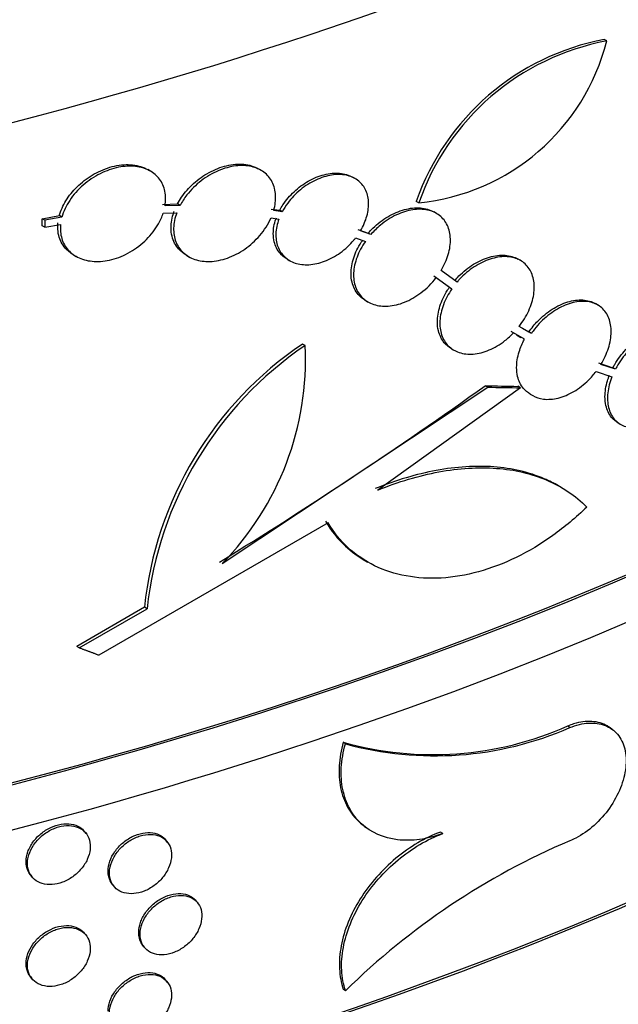
# Model space of a CAD drawing. Units: millimetres. Extents: x 0 to 879, y 0 to 1244.
# Drawn here: x 749 to 758, y 234 to 249 of the extents above; entities that cross this region are included whole.
import ezdxf
from ezdxf import colors
from ezdxf.entities.mleader import LeaderData, LeaderLine
from ezdxf.math import Vec2, Vec3

# ---------------------------------------------------------------- set-up
doc = ezdxf.new("R2010")
doc.units = ezdxf.units.MM
doc.layers.add('DV6_Défaut', color=7, linetype='Continuous')
doc.layers.add('Défaut', color=7, linetype='Continuous')

# ---------------------------------------------------------------- blocks, each defined once
blk = doc.blocks.new('_DOT')
at = {"color": 0}
blk.add_line((0, 0), (-1, 0), dxfattribs=at)
at = {"color": 0, "const_width": 0.333}
blk.add_lwpolyline([(-0.1665, 0, 1), (0.1665, 0, 1)], format="xyb", close=True, dxfattribs=at)
blk = doc.blocks.new('SE5')
at = {"layer": 'DV6_Défaut', "color": 7, "linetype": 'Continuous'}
for p, q in [((757.334, 248.282), (757.298, 248.303)), ((752.347, 246.418), (752.311, 246.439)), ((750.754, 246.404), (750.718, 246.426)), ((753.706, 246.297), (753.671, 246.317)), ((750.928, 245.925), (751.146, 245.932)), ((751.183, 245.91), (750.966, 245.903)), ((751.183, 245.91), (751.146, 245.932)), ((754.624, 245.947), (754.588, 245.968)), ((749.196, 245.717), (749.442, 245.762)), ((749.479, 245.74), (749.233, 245.695)), ((749.479, 245.74), (749.442, 245.762)), ((750.939, 245.797), (751.135, 245.803)), ((752.494, 245.729), (752.607, 245.712)), ((752.496, 245.858), (752.619, 245.841)), ((752.656, 245.819), (752.533, 245.837)), ((752.656, 245.819), (752.619, 245.841)), ((754.878, 245.795), (754.842, 245.816)), ((749.233, 245.695), (749.196, 245.717)), ((749.196, 245.615), (749.196, 245.717)), ((749.233, 245.594), (749.196, 245.615)), ((749.233, 245.695), (749.233, 245.594)), ((749.233, 245.594), (749.46, 245.635)), ((753.714, 245.441), (753.854, 245.39)), ((753.747, 245.564), (753.895, 245.511)), ((753.932, 245.49), (753.783, 245.543)), ((753.932, 245.49), (753.895, 245.511)), ((749.646, 245.197), (749.683, 245.175)), ((751.273, 245.191), (751.309, 245.17)), ((752.726, 245.135), (752.763, 245.114)), ((756.091, 245.115), (756.056, 245.136)), ((755.065, 244.727), (754.84, 244.888)), ((755.178, 244.805), (754.946, 244.971)), ((754.876, 244.868), (755.101, 244.706)), ((755.101, 244.706), (755.065, 244.727)), ((753.856, 244.538), (753.893, 244.517)), ((757.205, 244.473), (757.17, 244.494)), ((756.248, 244.064), (756.072, 244.165)), ((756.148, 243.979), (755.954, 244.091)), ((756.031, 244.045), (756.098, 244.006)), ((756.118, 244.139), (756.212, 244.085)), ((756.248, 244.064), (756.212, 244.085)), ((752.986, 243.889), (752.949, 243.91)), ((755.095, 243.843), (755.131, 243.822)), ((757.214, 243.637), (757.423, 243.569)), ((757.459, 243.549), (757.25, 243.617)), ((757.18, 243.514), (757.408, 243.439)), ((757.459, 243.549), (757.423, 243.569)), ((755.619, 243.288), (755.583, 243.309)), ((751.789, 240.744), (755.619, 243.288)), ((756.09, 243.279), (754.033, 241.803)), ((756.09, 243.279), (756.054, 243.3)), ((756.232, 243.187), (756.268, 243.167)), ((756.668, 241.848), (756.632, 241.869)), ((753.317, 241.333), (750.011, 239.421)), ((753.85, 240.787), (753.887, 240.765)), ((750.67, 240.113), (749.693, 239.548)), ((749.73, 239.526), (750.707, 240.092)), ((750.707, 240.092), (750.67, 240.113)), ((749.73, 239.526), (749.693, 239.548)), ((756.802, 238.377), (756.771, 238.4)), ((757.414, 238.352), (757.383, 238.375)), ((753.567, 238.143), (753.536, 238.165)), ((753.839, 236.954), (753.871, 236.93)), ((749.827, 236.85), (749.807, 236.877)), ((754.969, 236.848), (754.938, 236.871)), ((750.999, 236.726), (750.979, 236.753)), ((749.024, 236.255), (749.044, 236.228)), ((750.205, 236.119), (750.226, 236.092)), ((751.437, 235.848), (751.416, 235.874)), ((749.827, 235.381), (749.807, 235.407)), ((750.646, 235.235), (750.667, 235.209)), ((749.024, 234.785), (749.044, 234.759)), ((750.999, 234.707), (750.979, 234.733)), ((753.567, 234.58), (753.536, 234.603))]:
    blk.add_line(p, q, dxfattribs=at)
for centre, radius, start, end in [((757.967, 244.787), 3.579, 100.7592, 160.7299), ((757.987, 244.785), 3.557, 100.565, 160.9406), ((754.315, 249.046), 3.114, 275.6999, 345.8057), ((755.855, 239.582), 5.213, 123.8788, 174.1492), ((755.957, 239.523), 5.281, 124.2327, 173.8131), ((748.788, 243.687), 4.203, 315.5595, 2.7499), ((717.094, 297.113), 66.153, 301.59411, 305.57793), ((754.83, 242.755), 4.768, 254.2579, 294.0319), ((754.852, 242.847), 4.877, 254.7257, 293.5705), ((760.906, 227.11), 10.472, 113.0721, 134.4926)]:
    blk.add_arc(centre, radius, start, end, dxfattribs=at)
for centre, major_axis, ratio, start_param, end_param in [((729.023, 274.064), (-48.1, 0), 0.57735, 0, 2.968292), ((729.023, 272.431), (-48.1, 0), 0.57735, 0, 3.141593), ((729.023, 274.064), (-48.05, 0), 0.57735, 0.077868, 3.011438), ((729.023, 262.878), (-48.1, 0), 0.57735, 0.006868, 3.150358), ((729.023, 262.225), (-48.1, 0), 0.57735, 0, 3.141593), ((729.023, 262.878), (-48.05, 0), 0.57735, 0.345373, 3.116033), ((729.023, 258.143), (-48.1, 0), 0.57735, 0, 2.970035), ((729.023, 256.51), (-48.1, 0), 0.57735, 0, 3.141593), ((729.023, 258.143), (-48.05, 0), 0.57735, 0.07662, 3.012897), ((729.023, 243.446), (-48.1, 0), 0.57735, 0, 3.187193), ((729.023, 243.446), (-48.05, 0), 0.57735, 0, 3.141593), ((729.023, 263.143), (47.877, -13.024), 0.312992, -0.900188, -0.888382), ((729.023, 263.143), (47.927, -13.038), 0.312992, -0.899978, -0.888184), ((729.023, 242.221), (-48.1, 0), 0.57735, 0, 3.141593)]:
    blk.add_ellipse(centre, major_axis=major_axis, ratio=ratio, start_param=start_param, end_param=end_param, dxfattribs=at)
for points, knots in [([(749.442, 245.762), (749.447, 245.78), (749.452, 245.798), (749.459, 245.816), (749.485, 245.889), (749.523, 245.962), (749.571, 246.03), (749.621, 246.099), (749.681, 246.165), (749.747, 246.223), (749.817, 246.284), (749.895, 246.338), (749.976, 246.38), (750.06, 246.424), (750.15, 246.457), (750.237, 246.477), (750.327, 246.497), (750.416, 246.503), (750.498, 246.494), (750.579, 246.485), (750.654, 246.462), (750.718, 246.426)], [0, 0, 0, 0, 0.035864, 0.035864, 0.035864, 0.182612, 0.182612, 0.182612, 0.333162, 0.333162, 0.333162, 0.492291, 0.492291, 0.492291, 0.659693, 0.659693, 0.659693, 0.831307, 0.831307, 0.831307, 1, 1, 1, 1]), ([(750.966, 245.903), (750.978, 245.976), (750.977, 246.048), (750.964, 246.113), (750.951, 246.178), (750.924, 246.237), (750.887, 246.287), (750.849, 246.338), (750.8, 246.38), (750.743, 246.411), (750.683, 246.443), (750.614, 246.464), (750.541, 246.472), (750.464, 246.481), (750.38, 246.476), (750.295, 246.46), (750.208, 246.442), (750.117, 246.411), (750.031, 246.367), (749.944, 246.324), (749.859, 246.267), (749.784, 246.201), (749.71, 246.137), (749.644, 246.062), (749.592, 245.983), (749.541, 245.906), (749.502, 245.822), (749.479, 245.74)], [0, 0, 0, 0, 0.102615, 0.102615, 0.102615, 0.205167, 0.205167, 0.205167, 0.308785, 0.308785, 0.308785, 0.416421, 0.416421, 0.416421, 0.529421, 0.529421, 0.529421, 0.647271, 0.647271, 0.647271, 0.767159, 0.767159, 0.767159, 0.884633, 0.884633, 0.884633, 1, 1, 1, 1]), ([(751.146, 245.932), (751.163, 245.964), (751.182, 245.996), (751.203, 246.027), (751.252, 246.098), (751.311, 246.166), (751.377, 246.225), (751.445, 246.287), (751.522, 246.341), (751.6, 246.384), (751.682, 246.429), (751.769, 246.463), (751.853, 246.483), (751.938, 246.504), (752.024, 246.511), (752.102, 246.503), (752.179, 246.496), (752.251, 246.474), (752.311, 246.439)], [0, 0, 0, 0, 0.075545, 0.075545, 0.075545, 0.249005, 0.249005, 0.249005, 0.430311, 0.430311, 0.430311, 0.618968, 0.618968, 0.618968, 0.811126, 0.811126, 0.811126, 1, 1, 1, 1]), ([(752.533, 245.837), (752.554, 245.912), (752.564, 245.987), (752.56, 246.056), (752.556, 246.125), (752.539, 246.191), (752.51, 246.247), (752.482, 246.303), (752.441, 246.352), (752.391, 246.389), (752.34, 246.427), (752.279, 246.455), (752.212, 246.47), (752.142, 246.486), (752.065, 246.489), (751.986, 246.479), (751.903, 246.469), (751.817, 246.446), (751.734, 246.41), (751.649, 246.374), (751.564, 246.324), (751.487, 246.265), (751.411, 246.206), (751.34, 246.136), (751.281, 246.061), (751.243, 246.013), (751.21, 245.962), (751.183, 245.91)], [0, 0, 0, 0, 0.109222, 0.109222, 0.109222, 0.218438, 0.218438, 0.218438, 0.327904, 0.327904, 0.327904, 0.439988, 0.439988, 0.439988, 0.556228, 0.556228, 0.556228, 0.676789, 0.676789, 0.676789, 0.800022, 0.800022, 0.800022, 0.922648, 0.922648, 0.922648, 1, 1, 1, 1]), ([(752.619, 245.841), (752.633, 245.867), (752.649, 245.894), (752.666, 245.919), (752.711, 245.987), (752.766, 246.051), (752.826, 246.108), (752.889, 246.167), (752.959, 246.218), (753.031, 246.259), (753.105, 246.302), (753.183, 246.334), (753.259, 246.353), (753.336, 246.373), (753.413, 246.38), (753.483, 246.374), (753.552, 246.368), (753.616, 246.349), (753.671, 246.317)], [0, 0, 0, 0, 0.067425, 0.067425, 0.067425, 0.244993, 0.244993, 0.244993, 0.428888, 0.428888, 0.428888, 0.618586, 0.618586, 0.618586, 0.810918, 0.810918, 0.810918, 1, 1, 1, 1]), ([(753.783, 245.543), (753.824, 245.612), (753.856, 245.685), (753.876, 245.757), (753.895, 245.828), (753.904, 245.899), (753.9, 245.965), (753.896, 246.03), (753.879, 246.091), (753.853, 246.143), (753.826, 246.195), (753.788, 246.24), (753.741, 246.274), (753.694, 246.309), (753.637, 246.333), (753.575, 246.345), (753.511, 246.358), (753.44, 246.359), (753.368, 246.347), (753.293, 246.336), (753.215, 246.311), (753.14, 246.276), (753.063, 246.24), (752.987, 246.192), (752.918, 246.136), (752.85, 246.079), (752.786, 246.013), (752.734, 245.943), (752.705, 245.903), (752.678, 245.862), (752.656, 245.819)], [0, 0, 0, 0, 0.101213, 0.101213, 0.101213, 0.202509, 0.202509, 0.202509, 0.302749, 0.302749, 0.302749, 0.403205, 0.403205, 0.403205, 0.50556, 0.50556, 0.50556, 0.610892, 0.610892, 0.610892, 0.719264, 0.719264, 0.719264, 0.829447, 0.829447, 0.829447, 0.939118, 0.939118, 0.939118, 1, 1, 1, 1]), ([(753.895, 245.511), (753.917, 245.536), (753.94, 245.56), (753.964, 245.583), (754.03, 245.646), (754.103, 245.702), (754.179, 245.747), (754.256, 245.793), (754.338, 245.828), (754.417, 245.849), (754.497, 245.871), (754.576, 245.879), (754.649, 245.874), (754.72, 245.868), (754.786, 245.848), (754.843, 245.816)], [0, 0, 0, 0, 0.081833, 0.081833, 0.081833, 0.30694, 0.30694, 0.30694, 0.537686, 0.537686, 0.537686, 0.770803, 0.770803, 0.770803, 1, 1, 1, 1]), ([(749.46, 245.635), (749.453, 245.564), (749.459, 245.494), (749.477, 245.432), (749.496, 245.37), (749.528, 245.313), (749.57, 245.266), (749.613, 245.219), (749.667, 245.18), (749.728, 245.153), (749.792, 245.124), (749.866, 245.107), (749.943, 245.102), (750.024, 245.098), (750.112, 245.107), (750.198, 245.129), (750.287, 245.152), (750.378, 245.189), (750.463, 245.239), (750.548, 245.288), (750.629, 245.35), (750.699, 245.42), (750.767, 245.488), (750.826, 245.565), (750.871, 245.644), (750.899, 245.694), (750.922, 245.746), (750.939, 245.797)], [0, 0, 0, 0, 0.106531, 0.106531, 0.106531, 0.212933, 0.212933, 0.212933, 0.321368, 0.321368, 0.321368, 0.435597, 0.435597, 0.435597, 0.556198, 0.556198, 0.556198, 0.680962, 0.680962, 0.680962, 0.805574, 0.805574, 0.805574, 0.925809, 0.925809, 0.925809, 1, 1, 1, 1]), ([(751.272, 245.191), (751.229, 245.216), (751.19, 245.248), (751.159, 245.284), (751.116, 245.334), (751.084, 245.396), (751.067, 245.464), (751.058, 245.503), (751.053, 245.545), (751.053, 245.588), (751.053, 245.659), (751.066, 245.734), (751.092, 245.809), (751.094, 245.814), (751.095, 245.819), (751.097, 245.824)], [0, 0, 0, 0, 0.22037, 0.22037, 0.22037, 0.521753, 0.521753, 0.521753, 0.694657, 0.694657, 0.694657, 0.97999, 0.97999, 0.97999, 1, 1, 1, 1]), ([(751.135, 245.803), (751.107, 245.73), (751.092, 245.654), (751.09, 245.584), (751.088, 245.513), (751.099, 245.445), (751.122, 245.386), (751.146, 245.326), (751.182, 245.273), (751.227, 245.23), (751.273, 245.187), (751.331, 245.153), (751.395, 245.131), (751.461, 245.109), (751.536, 245.098), (751.614, 245.101), (751.695, 245.104), (751.781, 245.121), (751.865, 245.151), (751.95, 245.181), (752.037, 245.225), (752.116, 245.28), (752.194, 245.335), (752.268, 245.401), (752.331, 245.474), (752.398, 245.552), (752.455, 245.64), (752.494, 245.729)], [0, 0, 0, 0, 0.1032, 0.1032, 0.1032, 0.206431, 0.206431, 0.206431, 0.30946, 0.30946, 0.30946, 0.415239, 0.415239, 0.415239, 0.525706, 0.525706, 0.525706, 0.640787, 0.640787, 0.640787, 0.758301, 0.758301, 0.758301, 0.874898, 0.874898, 0.874898, 1, 1, 1, 1]), ([(752.726, 245.136), (752.687, 245.158), (752.653, 245.186), (752.624, 245.22), (752.585, 245.266), (752.556, 245.322), (752.541, 245.385), (752.532, 245.422), (752.527, 245.462), (752.527, 245.503), (752.527, 245.57), (752.539, 245.641), (752.563, 245.712), (752.565, 245.719), (752.568, 245.726), (752.571, 245.733)], [0, 0, 0, 0, 0.215181, 0.215181, 0.215181, 0.512277, 0.512277, 0.512277, 0.686226, 0.686226, 0.686226, 0.970864, 0.970864, 0.970864, 1, 1, 1, 1]), ([(754.946, 244.971), (754.991, 245.045), (755.027, 245.124), (755.049, 245.201), (755.072, 245.278), (755.083, 245.356), (755.08, 245.427), (755.078, 245.498), (755.063, 245.564), (755.037, 245.621), (755.01, 245.678), (754.971, 245.727), (754.924, 245.764), (754.875, 245.802), (754.817, 245.829), (754.752, 245.843), (754.686, 245.857), (754.613, 245.858), (754.538, 245.846), (754.46, 245.835), (754.379, 245.809), (754.301, 245.772), (754.221, 245.734), (754.142, 245.683), (754.07, 245.624), (754.021, 245.583), (753.974, 245.538), (753.932, 245.49)], [0, 0, 0, 0, 0.112838, 0.112838, 0.112838, 0.225752, 0.225752, 0.225752, 0.337677, 0.337677, 0.337677, 0.449665, 0.449665, 0.449665, 0.563186, 0.563186, 0.563186, 0.679238, 0.679238, 0.679238, 0.797975, 0.797975, 0.797975, 0.918438, 0.918438, 0.918438, 1, 1, 1, 1]), ([(749.645, 245.197), (749.6, 245.223), (749.56, 245.256), (749.527, 245.294), (749.483, 245.345), (749.451, 245.408), (749.434, 245.476), (749.424, 245.515), (749.419, 245.556), (749.419, 245.598), (749.419, 245.618), (749.42, 245.637), (749.422, 245.657)], [0, 0, 0, 0, 0.290421, 0.290421, 0.290421, 0.682145, 0.682145, 0.682145, 0.900594, 0.900594, 0.900594, 1, 1, 1, 1]), ([(752.607, 245.712), (752.582, 245.642), (752.567, 245.571), (752.564, 245.504), (752.562, 245.437), (752.571, 245.373), (752.592, 245.317), (752.613, 245.26), (752.645, 245.21), (752.687, 245.171), (752.729, 245.13), (752.782, 245.099), (752.84, 245.079), (752.901, 245.059), (752.969, 245.051), (753.04, 245.055), (753.113, 245.059), (753.191, 245.076), (753.267, 245.104), (753.344, 245.134), (753.422, 245.176), (753.493, 245.227), (753.564, 245.279), (753.631, 245.341), (753.688, 245.409), (753.697, 245.42), (753.705, 245.43), (753.714, 245.441)], [0, 0, 0, 0, 0.117191, 0.117191, 0.117191, 0.234414, 0.234414, 0.234414, 0.351391, 0.351391, 0.351391, 0.470768, 0.470768, 0.470768, 0.594298, 0.594298, 0.594298, 0.721884, 0.721884, 0.721884, 0.851577, 0.851577, 0.851577, 0.980472, 0.980472, 0.980472, 1, 1, 1, 1]), ([(753.856, 244.538), (753.815, 244.561), (753.78, 244.591), (753.75, 244.626), (753.709, 244.674), (753.679, 244.735), (753.663, 244.801), (753.653, 244.841), (753.648, 244.884), (753.648, 244.928), (753.648, 245), (753.661, 245.077), (753.686, 245.153), (753.711, 245.229), (753.748, 245.306), (753.795, 245.378), (753.802, 245.389), (753.81, 245.4), (753.817, 245.411)], [0, 0, 0, 0, 0.1638546, 0.1638546, 0.1638546, 0.3916285, 0.3916285, 0.3916285, 0.5267826, 0.5267826, 0.5267826, 0.7467777, 0.7467777, 0.7467777, 0.9665791, 0.9665791, 0.9665791, 1, 1, 1, 1]), ([(753.854, 245.39), (753.804, 245.319), (753.762, 245.241), (753.734, 245.164), (753.705, 245.087), (753.688, 245.009), (753.685, 244.935), (753.682, 244.863), (753.691, 244.794), (753.713, 244.733), (753.735, 244.672), (753.769, 244.619), (753.813, 244.577), (753.857, 244.533), (753.913, 244.501), (753.974, 244.481), (754.038, 244.46), (754.109, 244.452), (754.184, 244.457), (754.26, 244.463), (754.341, 244.482), (754.42, 244.514), (754.5, 244.546), (754.58, 244.592), (754.654, 244.648), (754.736, 244.709), (754.813, 244.785), (754.876, 244.868)], [0, 0, 0, 0, 0.107586, 0.107586, 0.107586, 0.215296, 0.215296, 0.215296, 0.321341, 0.321341, 0.321341, 0.426979, 0.426979, 0.426979, 0.534366, 0.534366, 0.534366, 0.644786, 0.644786, 0.644786, 0.758111, 0.758111, 0.758111, 0.872872, 0.872872, 0.872872, 1, 1, 1, 1]), ([(755.142, 244.826), (755.161, 244.849), (755.182, 244.872), (755.204, 244.893), (755.268, 244.957), (755.34, 245.014), (755.414, 245.06), (755.489, 245.106), (755.568, 245.142), (755.645, 245.164), (755.722, 245.186), (755.799, 245.195), (755.869, 245.19), (755.938, 245.185), (756.002, 245.167), (756.056, 245.136)], [0, 0, 0, 0, 0.075895, 0.075895, 0.075895, 0.303835, 0.303835, 0.303835, 0.536069, 0.536069, 0.536069, 0.769975, 0.769975, 0.769975, 1, 1, 1, 1]), ([(756.072, 244.165), (756.127, 244.236), (756.174, 244.313), (756.209, 244.391), (756.244, 244.469), (756.269, 244.55), (756.281, 244.626), (756.292, 244.702), (756.291, 244.776), (756.278, 244.842), (756.265, 244.908), (756.239, 244.967), (756.203, 245.015), (756.167, 245.064), (756.12, 245.103), (756.065, 245.129), (756.009, 245.155), (755.944, 245.17), (755.875, 245.171), (755.805, 245.172), (755.729, 245.159), (755.653, 245.135), (755.576, 245.109), (755.497, 245.071), (755.423, 245.022), (755.348, 244.973), (755.276, 244.912), (755.212, 244.844), (755.2, 244.831), (755.189, 244.818), (755.178, 244.805)], [0, 0, 0, 0, 0.107948, 0.107948, 0.107948, 0.215971, 0.215971, 0.215971, 0.322946, 0.322946, 0.322946, 0.429363, 0.429363, 0.429363, 0.536302, 0.536302, 0.536302, 0.644681, 0.644681, 0.644681, 0.754978, 0.754978, 0.754978, 0.866977, 0.866977, 0.866977, 0.97966, 0.97966, 0.97966, 1, 1, 1, 1]), ([(755.094, 243.843), (755.055, 243.866), (755.021, 243.895), (754.992, 243.929), (754.952, 243.977), (754.923, 244.036), (754.907, 244.102), (754.897, 244.143), (754.892, 244.186), (754.892, 244.231), (754.892, 244.302), (754.905, 244.38), (754.93, 244.457), (754.954, 244.534), (754.991, 244.612), (755.037, 244.685), (755.046, 244.699), (755.055, 244.713), (755.065, 244.727)], [0, 0, 0, 0, 0.160811, 0.160811, 0.160811, 0.385643, 0.385643, 0.385643, 0.520678, 0.520678, 0.520678, 0.7396, 0.7396, 0.7396, 0.958372, 0.958372, 0.958372, 1, 1, 1, 1]), ([(755.101, 244.706), (755.051, 244.634), (755.009, 244.556), (754.98, 244.478), (754.951, 244.4), (754.934, 244.321), (754.929, 244.247), (754.925, 244.174), (754.934, 244.104), (754.954, 244.042), (754.974, 243.981), (755.007, 243.927), (755.05, 243.884), (755.093, 243.841), (755.146, 243.808), (755.207, 243.788), (755.268, 243.768), (755.338, 243.761), (755.41, 243.766), (755.484, 243.772), (755.563, 243.792), (755.64, 243.825), (755.717, 243.857), (755.795, 243.903), (755.867, 243.959), (755.91, 243.993), (755.951, 244.03), (755.99, 244.07)], [0, 0, 0, 0, 0.114959, 0.114959, 0.114959, 0.230023, 0.230023, 0.230023, 0.343668, 0.343668, 0.343668, 0.456896, 0.456896, 0.456896, 0.571514, 0.571514, 0.571514, 0.688607, 0.688607, 0.688607, 0.808057, 0.808057, 0.808057, 0.928653, 0.928653, 0.928653, 1, 1, 1, 1]), ([(756.212, 244.085), (756.25, 244.14), (756.294, 244.194), (756.341, 244.242), (756.404, 244.307), (756.475, 244.365), (756.547, 244.411), (756.62, 244.458), (756.697, 244.494), (756.772, 244.517), (756.847, 244.54), (756.921, 244.55), (756.989, 244.546), (757.056, 244.542), (757.118, 244.524), (757.17, 244.494)], [0, 0, 0, 0, 0.156678, 0.156678, 0.156678, 0.365695, 0.365695, 0.365695, 0.577606, 0.577606, 0.577606, 0.790544, 0.790544, 0.790544, 1, 1, 1, 1]), ([(757.25, 243.617), (757.296, 243.692), (757.333, 243.772), (757.358, 243.851), (757.383, 243.93), (757.397, 244.009), (757.398, 244.082), (757.399, 244.155), (757.387, 244.224), (757.365, 244.283), (757.342, 244.342), (757.307, 244.393), (757.263, 244.431), (757.219, 244.471), (757.165, 244.498), (757.104, 244.513), (757.043, 244.528), (756.974, 244.53), (756.903, 244.519), (756.831, 244.507), (756.754, 244.482), (756.68, 244.445), (756.605, 244.408), (756.53, 244.358), (756.461, 244.3), (756.392, 244.241), (756.327, 244.172), (756.273, 244.098), (756.264, 244.087), (756.256, 244.075), (756.248, 244.064)], [0, 0, 0, 0, 0.108053, 0.108053, 0.108053, 0.216147, 0.216147, 0.216147, 0.323684, 0.323684, 0.323684, 0.431148, 0.431148, 0.431148, 0.539287, 0.539287, 0.539287, 0.648659, 0.648659, 0.648659, 0.759436, 0.759436, 0.759436, 0.871233, 0.871233, 0.871233, 0.983102, 0.983102, 0.983102, 1, 1, 1, 1]), ([(757.423, 243.569), (757.432, 243.585), (757.44, 243.6), (757.449, 243.615), (757.494, 243.691), (757.549, 243.765), (757.61, 243.829), (757.671, 243.895), (757.74, 243.954), (757.81, 244.001), (757.881, 244.049), (757.956, 244.086), (758.028, 244.109), (758.1, 244.133), (758.172, 244.144), (758.238, 244.141), (758.302, 244.137), (758.362, 244.121), (758.412, 244.092)], [0, 0, 0, 0, 0.037761, 0.037761, 0.037761, 0.227834, 0.227834, 0.227834, 0.420076, 0.420076, 0.420076, 0.61407, 0.61407, 0.61407, 0.8086, 0.8086, 0.8086, 1, 1, 1, 1]), ([(758.543, 243.315), (758.58, 243.394), (758.606, 243.475), (758.621, 243.553), (758.635, 243.631), (758.638, 243.707), (758.629, 243.775), (758.62, 243.843), (758.599, 243.904), (758.567, 243.955), (758.535, 244.006), (758.493, 244.046), (758.442, 244.074), (758.391, 244.102), (758.331, 244.118), (758.266, 244.12), (758.201, 244.123), (758.13, 244.111), (758.059, 244.087), (757.986, 244.063), (757.912, 244.025), (757.841, 243.977), (757.77, 243.929), (757.701, 243.869), (757.639, 243.802), (757.578, 243.735), (757.522, 243.66), (757.478, 243.582), (757.471, 243.571), (757.465, 243.56), (757.459, 243.549)], [0, 0, 0, 0, 0.108341, 0.108341, 0.108341, 0.216698, 0.216698, 0.216698, 0.324846, 0.324846, 0.324846, 0.433154, 0.433154, 0.433154, 0.542052, 0.542052, 0.542052, 0.651821, 0.651821, 0.651821, 0.762457, 0.762457, 0.762457, 0.873563, 0.873563, 0.873563, 0.984416, 0.984416, 0.984416, 1, 1, 1, 1]), ([(756.232, 243.188), (756.194, 243.21), (756.16, 243.238), (756.132, 243.271), (756.093, 243.319), (756.065, 243.378), (756.049, 243.443), (756.039, 243.484), (756.035, 243.527), (756.035, 243.572), (756.035, 243.644), (756.047, 243.722), (756.072, 243.8), (756.09, 243.86), (756.116, 243.92), (756.148, 243.979)], [0, 0, 0, 0, 0.17574, 0.17574, 0.17574, 0.422501, 0.422501, 0.422501, 0.572076, 0.572076, 0.572076, 0.813936, 0.813936, 0.813936, 1, 1, 1, 1]), ([(756.267, 243.167), (756.313, 243.141), (756.365, 243.124), (756.422, 243.116), (756.488, 243.108), (756.56, 243.113), (756.634, 243.131), (756.708, 243.149), (756.786, 243.182), (756.859, 243.225), (756.933, 243.269), (757.006, 243.326), (757.071, 243.39), (757.11, 243.428), (757.146, 243.47), (757.18, 243.514)], [0, 0, 0, 0, 0.190565, 0.190565, 0.190565, 0.41379, 0.41379, 0.41379, 0.639724, 0.639724, 0.639724, 0.866204, 0.866204, 0.866204, 1, 1, 1, 1]), ([(757.501, 242.77), (757.464, 242.792), (757.431, 242.819), (757.404, 242.852), (757.366, 242.899), (757.338, 242.957), (757.323, 243.022), (757.314, 243.063), (757.309, 243.106), (757.309, 243.152), (757.309, 243.224), (757.321, 243.303), (757.345, 243.381), (757.353, 243.407), (757.362, 243.433), (757.373, 243.46)], [0, 0, 0, 0, 0.1953, 0.1953, 0.1953, 0.470565, 0.470565, 0.470565, 0.638813, 0.638813, 0.638813, 0.910324, 0.910324, 0.910324, 1, 1, 1, 1]), ([(757.408, 243.439), (757.377, 243.361), (757.357, 243.28), (757.349, 243.205), (757.341, 243.13), (757.345, 243.057), (757.361, 242.993), (757.377, 242.93), (757.405, 242.873), (757.443, 242.828), (757.481, 242.783), (757.53, 242.748), (757.586, 242.726), (757.643, 242.704), (757.707, 242.695), (757.775, 242.7), (757.844, 242.704), (757.917, 242.723), (757.99, 242.754), (758.063, 242.785), (758.137, 242.83), (758.205, 242.884), (758.274, 242.939), (758.339, 243.004), (758.396, 243.076), (758.428, 243.117), (758.459, 243.161), (758.486, 243.207)], [0, 0, 0, 0, 0.115054, 0.115054, 0.115054, 0.230129, 0.230129, 0.230129, 0.344961, 0.344961, 0.344961, 0.4604, 0.4604, 0.4604, 0.577087, 0.577087, 0.577087, 0.694997, 0.694997, 0.694997, 0.813509, 0.813509, 0.813509, 0.931803, 0.931803, 0.931803, 1, 1, 1, 1]), ([(756.638, 241.866), (756.573, 241.903), (756.505, 241.937), (756.324, 242.014), (756.207, 242.052), (755.964, 242.109), (755.838, 242.128), (755.577, 242.148), (755.442, 242.148), (755.164, 242.131), (755.021, 242.113), (754.589, 242.033), (754.296, 241.946), (753.997, 241.824)], [0, 0, 0, 0, 0.096975, 0.096975, 0.247479, 0.247479, 0.397983, 0.397983, 0.548487, 0.548487, 0.698992, 0.698992, 1, 1, 1, 1]), ([(754.033, 241.803), (754.332, 241.925), (754.626, 242.013), (755.057, 242.092), (755.201, 242.11), (755.479, 242.128), (755.613, 242.127), (755.874, 242.107), (756, 242.089), (756.243, 242.032), (756.36, 241.994), (756.689, 241.853), (756.882, 241.725), (757.047, 241.559)], [0, 0, 0, 0, 0.25, 0.25, 0.375, 0.375, 0.5, 0.5, 0.625, 0.625, 0.75, 0.75, 1, 1, 1, 1]), ([(757.047, 241.559), (756.891, 241.406), (756.727, 241.27), (756.387, 241.027), (756.208, 240.919), (755.848, 240.744), (755.667, 240.676), (755.304, 240.576), (755.123, 240.545), (754.774, 240.525), (754.604, 240.535), (754.279, 240.595), (754.128, 240.644), (753.848, 240.78), (753.718, 240.868), (753.493, 241.076), (753.397, 241.196), (753.317, 241.333)], [0, 0, 0, 0, 0.125, 0.125, 0.25, 0.25, 0.375, 0.375, 0.5, 0.5, 0.625, 0.625, 0.75, 0.75, 0.875, 0.875, 1, 1, 1, 1]), ([(753.281, 241.354), (753.36, 241.217), (753.457, 241.097), (753.653, 240.915), (753.747, 240.846), (753.847, 240.788)], [0, 0, 0, 0, 0.571329, 0.571329, 1, 1, 1, 1]), ([(757.383, 238.375), (757.37, 238.384), (757.357, 238.393), (757.343, 238.401), (757.279, 238.438), (757.202, 238.46), (757.12, 238.465), (757.038, 238.47), (756.948, 238.458), (756.857, 238.431), (756.829, 238.422), (756.8, 238.412), (756.771, 238.4)], [0, 0, 0, 0, 0.085418, 0.085418, 0.085418, 0.481086, 0.481086, 0.481086, 0.876946, 0.876946, 0.876946, 1, 1, 1, 1]), ([(756.802, 238.377), (756.894, 238.415), (756.986, 238.437), (757.072, 238.442), (757.158, 238.448), (757.24, 238.436), (757.311, 238.409), (757.381, 238.381), (757.443, 238.337), (757.491, 238.28), (757.539, 238.222), (757.574, 238.151), (757.594, 238.07), (757.613, 237.989), (757.618, 237.897), (757.608, 237.802), (757.597, 237.707), (757.571, 237.606), (757.532, 237.507), (757.492, 237.408), (757.438, 237.309), (757.374, 237.217), (757.31, 237.126), (757.233, 237.04), (757.151, 236.967), (757.069, 236.894), (756.979, 236.831), (756.888, 236.784), (756.86, 236.769), (756.831, 236.756), (756.802, 236.744)], [0, 0, 0, 0, 0.107517, 0.107517, 0.107517, 0.21504, 0.21504, 0.21504, 0.32248, 0.32248, 0.32248, 0.429849, 0.429849, 0.429849, 0.537189, 0.537189, 0.537189, 0.644521, 0.644521, 0.644521, 0.751856, 0.751856, 0.751856, 0.859209, 0.859209, 0.859209, 0.966613, 0.966613, 0.966613, 1, 1, 1, 1]), ([(753.536, 238.165), (753.47, 237.936), (753.457, 237.705), (753.518, 237.408), (753.552, 237.314), (753.643, 237.147), (753.701, 237.074), (753.791, 236.991), (753.814, 236.972), (753.838, 236.955)], [0, 0, 0, 0, 0.463428, 0.463428, 0.695143, 0.695143, 0.926857, 0.926857, 1, 1, 1, 1]), ([(754.969, 236.848), (754.857, 236.806), (754.746, 236.778), (754.528, 236.748), (754.42, 236.747), (754.118, 236.783), (753.938, 236.863), (753.732, 237.05), (753.674, 237.125), (753.583, 237.292), (753.549, 237.385), (753.508, 237.585), (753.501, 237.69), (753.514, 237.911), (753.534, 238.026), (753.567, 238.143)], [0, 0, 0, 0, 0.125, 0.125, 0.25, 0.25, 0.5, 0.5, 0.625, 0.625, 0.75, 0.75, 0.875, 0.875, 1, 1, 1, 1]), ([(748.962, 236.443), (748.962, 236.489), (748.971, 236.538), (748.988, 236.585), (749.005, 236.633), (749.03, 236.681), (749.062, 236.725), (749.094, 236.769), (749.133, 236.811), (749.176, 236.846), (749.219, 236.882), (749.267, 236.913), (749.317, 236.936), (749.366, 236.959), (749.418, 236.976), (749.468, 236.984), (749.519, 236.993), (749.569, 236.993), (749.614, 236.986), (749.66, 236.978), (749.702, 236.962), (749.737, 236.94), (749.764, 236.922), (749.788, 236.901), (749.807, 236.876)], [0, 0, 0, 0, 0.12893, 0.12893, 0.12893, 0.25786, 0.25786, 0.25786, 0.38679, 0.38679, 0.38679, 0.515719, 0.515719, 0.515719, 0.644654, 0.644654, 0.644654, 0.773605, 0.773605, 0.773605, 0.902576, 0.902576, 0.902576, 1, 1, 1, 1]), ([(748.983, 236.417), (748.983, 236.371), (748.991, 236.327), (749.008, 236.289), (749.025, 236.25), (749.051, 236.216), (749.082, 236.188), (749.114, 236.161), (749.153, 236.14), (749.196, 236.128), (749.239, 236.115), (749.288, 236.11), (749.337, 236.113), (749.387, 236.116), (749.439, 236.128), (749.489, 236.147), (749.539, 236.166), (749.589, 236.193), (749.635, 236.225), (749.68, 236.258), (749.722, 236.297), (749.758, 236.339), (749.793, 236.381), (749.823, 236.428), (749.845, 236.475), (749.866, 236.523), (749.88, 236.572), (749.886, 236.619), (749.891, 236.666), (749.888, 236.712), (749.876, 236.753), (749.865, 236.794), (749.844, 236.832), (749.817, 236.863), (749.79, 236.894), (749.755, 236.919), (749.715, 236.936), (749.675, 236.953), (749.63, 236.963), (749.582, 236.964), (749.534, 236.966), (749.482, 236.959), (749.432, 236.945), (749.381, 236.931), (749.33, 236.909), (749.282, 236.88), (749.234, 236.852), (749.189, 236.817), (749.149, 236.777), (749.11, 236.738), (749.076, 236.693), (749.049, 236.647), (749.023, 236.601), (749.003, 236.553), (748.993, 236.505), (748.986, 236.475), (748.983, 236.446), (748.983, 236.417)], [0, 0, 0, 0, 0.0537, 0.0537, 0.0537, 0.1074, 0.1074, 0.1074, 0.1611, 0.1611, 0.1611, 0.214799, 0.214799, 0.214799, 0.268501, 0.268501, 0.268501, 0.32221, 0.32221, 0.32221, 0.375927, 0.375927, 0.375927, 0.429644, 0.429644, 0.429644, 0.483348, 0.483348, 0.483348, 0.537037, 0.537037, 0.537037, 0.590721, 0.590721, 0.590721, 0.644414, 0.644414, 0.644414, 0.698123, 0.698123, 0.698123, 0.751841, 0.751841, 0.751841, 0.805556, 0.805556, 0.805556, 0.859262, 0.859262, 0.859262, 0.912963, 0.912963, 0.912963, 0.966663, 0.966663, 0.966663, 1, 1, 1, 1]), ([(750.145, 236.306), (750.145, 236.352), (750.153, 236.401), (750.17, 236.449), (750.187, 236.496), (750.212, 236.545), (750.243, 236.589), (750.274, 236.634), (750.313, 236.676), (750.355, 236.712), (750.398, 236.749), (750.446, 236.78), (750.494, 236.804), (750.543, 236.829), (750.595, 236.846), (750.644, 236.855), (750.694, 236.864), (750.743, 236.866), (750.788, 236.859), (750.833, 236.852), (750.875, 236.837), (750.91, 236.815), (750.937, 236.798), (750.96, 236.777), (750.979, 236.753)], [0, 0, 0, 0, 0.128818, 0.128818, 0.128818, 0.257635, 0.257635, 0.257635, 0.386476, 0.386476, 0.386476, 0.515381, 0.515381, 0.515381, 0.64438, 0.64438, 0.64438, 0.773469, 0.773469, 0.773469, 0.902589, 0.902589, 0.902589, 1, 1, 1, 1]), ([(750.165, 236.28), (750.165, 236.234), (750.174, 236.191), (750.19, 236.152), (750.207, 236.114), (750.232, 236.08), (750.263, 236.053), (750.295, 236.026), (750.333, 236.006), (750.376, 235.994), (750.418, 235.982), (750.466, 235.978), (750.515, 235.982), (750.564, 235.986), (750.615, 235.998), (750.665, 236.018), (750.715, 236.038), (750.764, 236.065), (750.809, 236.098), (750.854, 236.132), (750.896, 236.171), (750.931, 236.214), (750.966, 236.257), (750.995, 236.304), (751.017, 236.352), (751.038, 236.4), (751.052, 236.449), (751.057, 236.496), (751.062, 236.543), (751.059, 236.589), (751.048, 236.63), (751.036, 236.671), (751.016, 236.708), (750.989, 236.739), (750.963, 236.769), (750.928, 236.794), (750.889, 236.81), (750.85, 236.827), (750.805, 236.836), (750.757, 236.837), (750.71, 236.838), (750.659, 236.83), (750.609, 236.815), (750.559, 236.8), (750.508, 236.777), (750.461, 236.748), (750.414, 236.719), (750.369, 236.683), (750.33, 236.643), (750.291, 236.603), (750.257, 236.558), (750.231, 236.511), (750.205, 236.465), (750.186, 236.416), (750.175, 236.368), (750.168, 236.338), (750.165, 236.309), (750.165, 236.28)], [0, 0, 0, 0, 0.053657, 0.053657, 0.053657, 0.107313, 0.107313, 0.107313, 0.160979, 0.160979, 0.160979, 0.214672, 0.214672, 0.214672, 0.268403, 0.268403, 0.268403, 0.322172, 0.322172, 0.322172, 0.375954, 0.375954, 0.375954, 0.429708, 0.429708, 0.429708, 0.483397, 0.483397, 0.483397, 0.537023, 0.537023, 0.537023, 0.590629, 0.590629, 0.590629, 0.64427, 0.64427, 0.64427, 0.69798, 0.69798, 0.69798, 0.751745, 0.751745, 0.751745, 0.805528, 0.805528, 0.805528, 0.859287, 0.859287, 0.859287, 0.913008, 0.913008, 0.913008, 0.966692, 0.966692, 0.966692, 1, 1, 1, 1]), ([(754.938, 236.871), (754.827, 236.83), (754.717, 236.777), (754.501, 236.65), (754.394, 236.575), (754.095, 236.326), (753.917, 236.124), (753.712, 235.798), (753.653, 235.684), (753.561, 235.458), (753.527, 235.343), (753.484, 235.117), (753.476, 235.006), (753.487, 234.794), (753.505, 234.695), (753.536, 234.603)], [0, 0, 0, 0, 0.125, 0.125, 0.25, 0.25, 0.5, 0.5, 0.625, 0.625, 0.75, 0.75, 0.875, 0.875, 1, 1, 1, 1]), ([(753.567, 234.58), (753.536, 234.673), (753.518, 234.772), (753.507, 234.982), (753.516, 235.094), (753.579, 235.43), (753.673, 235.664), (753.878, 235.99), (753.957, 236.096), (754.13, 236.293), (754.225, 236.385), (754.425, 236.552), (754.53, 236.625), (754.746, 236.753), (754.858, 236.807), (754.969, 236.848)], [0, 0, 0, 0, 0.125, 0.125, 0.25, 0.25, 0.5, 0.5, 0.625, 0.625, 0.75, 0.75, 0.875, 0.875, 1, 1, 1, 1]), ([(749.024, 236.255), (749, 236.285), (748.982, 236.322), (748.972, 236.361), (748.966, 236.387), (748.962, 236.415), (748.962, 236.443)], [0, 0, 0, 0, 0.601138, 0.601138, 0.601138, 1, 1, 1, 1]), ([(750.205, 236.119), (750.182, 236.149), (750.164, 236.185), (750.155, 236.224), (750.148, 236.25), (750.145, 236.278), (750.145, 236.306)], [0, 0, 0, 0, 0.601346, 0.601346, 0.601346, 1, 1, 1, 1]), ([(750.586, 235.423), (750.586, 235.468), (750.595, 235.517), (750.611, 235.565), (750.628, 235.613), (750.653, 235.661), (750.684, 235.706), (750.715, 235.751), (750.753, 235.793), (750.796, 235.83), (750.838, 235.867), (750.885, 235.898), (750.934, 235.923), (750.983, 235.947), (751.034, 235.965), (751.083, 235.975), (751.133, 235.984), (751.182, 235.986), (751.227, 235.979), (751.271, 235.973), (751.313, 235.958), (751.348, 235.936), (751.374, 235.919), (751.398, 235.898), (751.417, 235.874)], [0, 0, 0, 0, 0.128743, 0.128743, 0.128743, 0.257484, 0.257484, 0.257484, 0.386268, 0.386268, 0.386268, 0.515166, 0.515166, 0.515166, 0.644212, 0.644212, 0.644212, 0.773387, 0.773387, 0.773387, 0.902594, 0.902594, 0.902594, 1, 1, 1, 1]), ([(750.607, 235.396), (750.607, 235.351), (750.615, 235.307), (750.632, 235.269), (750.648, 235.23), (750.673, 235.197), (750.704, 235.17), (750.736, 235.143), (750.774, 235.123), (750.816, 235.112), (750.858, 235.1), (750.906, 235.096), (750.955, 235.1), (751.003, 235.104), (751.054, 235.117), (751.104, 235.137), (751.153, 235.157), (751.202, 235.185), (751.247, 235.219), (751.292, 235.252), (751.334, 235.292), (751.369, 235.335), (751.404, 235.378), (751.433, 235.426), (751.454, 235.474), (751.475, 235.521), (751.489, 235.571), (751.494, 235.618), (751.5, 235.665), (751.496, 235.711), (751.485, 235.752), (751.474, 235.792), (751.454, 235.83), (751.427, 235.86), (751.4, 235.89), (751.366, 235.915), (751.327, 235.931), (751.288, 235.947), (751.243, 235.956), (751.196, 235.957), (751.149, 235.957), (751.098, 235.95), (751.049, 235.934), (750.999, 235.919), (750.948, 235.896), (750.901, 235.866), (750.854, 235.837), (750.809, 235.801), (750.771, 235.76), (750.732, 235.72), (750.698, 235.675), (750.672, 235.628), (750.646, 235.582), (750.627, 235.532), (750.616, 235.485), (750.61, 235.455), (750.607, 235.425), (750.607, 235.396)], [0, 0, 0, 0, 0.053628, 0.053628, 0.053628, 0.107254, 0.107254, 0.107254, 0.160898, 0.160898, 0.160898, 0.21459, 0.21459, 0.21459, 0.268343, 0.268343, 0.268343, 0.32215, 0.32215, 0.32215, 0.37597, 0.37597, 0.37597, 0.429743, 0.429743, 0.429743, 0.483422, 0.483422, 0.483422, 0.537012, 0.537012, 0.537012, 0.590572, 0.590572, 0.590572, 0.644183, 0.644183, 0.644183, 0.697891, 0.697891, 0.697891, 0.751683, 0.751683, 0.751683, 0.805505, 0.805505, 0.805505, 0.859299, 0.859299, 0.859299, 0.913035, 0.913035, 0.913035, 0.966712, 0.966712, 0.966712, 1, 1, 1, 1]), ([(748.962, 234.974), (748.962, 235.019), (748.971, 235.068), (748.988, 235.116), (749.005, 235.163), (749.03, 235.211), (749.062, 235.255), (749.094, 235.299), (749.133, 235.341), (749.176, 235.377), (749.219, 235.412), (749.267, 235.443), (749.317, 235.466), (749.366, 235.49), (749.418, 235.506), (749.468, 235.515), (749.519, 235.523), (749.569, 235.523), (749.614, 235.516), (749.66, 235.508), (749.702, 235.493), (749.737, 235.47), (749.764, 235.453), (749.788, 235.431), (749.807, 235.407)], [0, 0, 0, 0, 0.1289301, 0.1289301, 0.1289301, 0.2578602, 0.2578602, 0.2578602, 0.3867896, 0.3867896, 0.3867896, 0.5157185, 0.5157185, 0.5157185, 0.6446536, 0.6446536, 0.6446536, 0.7736054, 0.7736054, 0.7736054, 0.9025757, 0.9025757, 0.9025757, 1, 1, 1, 1]), ([(748.983, 234.947), (748.983, 234.902), (748.991, 234.858), (749.008, 234.819), (749.025, 234.78), (749.051, 234.746), (749.082, 234.719), (749.114, 234.691), (749.153, 234.671), (749.196, 234.658), (749.239, 234.645), (749.288, 234.64), (749.337, 234.644), (749.387, 234.647), (749.439, 234.658), (749.489, 234.677), (749.539, 234.696), (749.589, 234.723), (749.635, 234.756), (749.68, 234.788), (749.722, 234.827), (749.758, 234.869), (749.793, 234.912), (749.823, 234.958), (749.845, 235.006), (749.866, 235.053), (749.88, 235.102), (749.886, 235.149), (749.891, 235.196), (749.888, 235.242), (749.876, 235.283), (749.865, 235.324), (749.844, 235.362), (749.817, 235.393), (749.79, 235.424), (749.755, 235.449), (749.715, 235.466), (749.675, 235.483), (749.63, 235.493), (749.582, 235.495), (749.534, 235.496), (749.482, 235.49), (749.432, 235.476), (749.381, 235.461), (749.33, 235.439), (749.282, 235.411), (749.234, 235.382), (749.189, 235.347), (749.149, 235.308), (749.11, 235.268), (749.076, 235.224), (749.049, 235.178), (749.023, 235.132), (749.003, 235.083), (748.993, 235.035), (748.986, 235.006), (748.983, 234.976), (748.983, 234.947)], [0, 0, 0, 0, 0.0537, 0.0537, 0.0537, 0.1074, 0.1074, 0.1074, 0.1611, 0.1611, 0.1611, 0.214799, 0.214799, 0.214799, 0.268501, 0.268501, 0.268501, 0.32221, 0.32221, 0.32221, 0.375927, 0.375927, 0.375927, 0.429644, 0.429644, 0.429644, 0.483348, 0.483348, 0.483348, 0.537037, 0.537037, 0.537037, 0.590721, 0.590721, 0.590721, 0.644414, 0.644414, 0.644414, 0.698123, 0.698123, 0.698123, 0.751841, 0.751841, 0.751841, 0.805556, 0.805556, 0.805556, 0.859262, 0.859262, 0.859262, 0.912963, 0.912963, 0.912963, 0.966663, 0.966663, 0.966663, 1, 1, 1, 1]), ([(750.647, 235.235), (750.623, 235.265), (750.606, 235.301), (750.596, 235.34), (750.589, 235.366), (750.586, 235.394), (750.586, 235.423)], [0, 0, 0, 0, 0.601503, 0.601503, 0.601503, 1, 1, 1, 1]), ([(749.024, 234.785), (749, 234.816), (748.982, 234.852), (748.972, 234.891), (748.966, 234.917), (748.962, 234.945), (748.962, 234.974)], [0, 0, 0, 0, 0.6011381, 0.6011381, 0.6011381, 1, 1, 1, 1]), ([(750.145, 234.287), (750.145, 234.332), (750.153, 234.381), (750.17, 234.429), (750.187, 234.477), (750.212, 234.525), (750.243, 234.569), (750.274, 234.614), (750.313, 234.656), (750.355, 234.692), (750.398, 234.729), (750.446, 234.76), (750.494, 234.785), (750.543, 234.809), (750.595, 234.826), (750.644, 234.835), (750.694, 234.845), (750.743, 234.846), (750.788, 234.839), (750.833, 234.832), (750.875, 234.817), (750.91, 234.795), (750.937, 234.778), (750.96, 234.757), (750.979, 234.733)], [0, 0, 0, 0, 0.128818, 0.128818, 0.128818, 0.257635, 0.257635, 0.257635, 0.386476, 0.386476, 0.386476, 0.515381, 0.515381, 0.515381, 0.64438, 0.64438, 0.64438, 0.773469, 0.773469, 0.773469, 0.902589, 0.902589, 0.902589, 1, 1, 1, 1]), ([(750.165, 234.26), (750.165, 234.214), (750.174, 234.171), (750.19, 234.132), (750.207, 234.094), (750.232, 234.06), (750.263, 234.033), (750.295, 234.006), (750.333, 233.986), (750.376, 233.974), (750.418, 233.962), (750.466, 233.958), (750.515, 233.962), (750.564, 233.966), (750.615, 233.978), (750.665, 233.998), (750.715, 234.018), (750.764, 234.045), (750.809, 234.078), (750.854, 234.112), (750.896, 234.151), (750.931, 234.194), (750.966, 234.237), (750.995, 234.284), (751.017, 234.332), (751.038, 234.38), (751.052, 234.429), (751.057, 234.476), (751.062, 234.523), (751.059, 234.569), (751.048, 234.61), (751.036, 234.651), (751.016, 234.688), (750.989, 234.719), (750.963, 234.749), (750.928, 234.774), (750.889, 234.79), (750.85, 234.807), (750.805, 234.816), (750.757, 234.817), (750.71, 234.818), (750.659, 234.81), (750.609, 234.795), (750.559, 234.78), (750.508, 234.757), (750.461, 234.728), (750.414, 234.699), (750.369, 234.663), (750.33, 234.623), (750.291, 234.583), (750.257, 234.538), (750.231, 234.491), (750.205, 234.445), (750.186, 234.396), (750.175, 234.348), (750.168, 234.318), (750.165, 234.289), (750.165, 234.26)], [0, 0, 0, 0, 0.053657, 0.053657, 0.053657, 0.107313, 0.107313, 0.107313, 0.160979, 0.160979, 0.160979, 0.214672, 0.214672, 0.214672, 0.268403, 0.268403, 0.268403, 0.322172, 0.322172, 0.322172, 0.375954, 0.375954, 0.375954, 0.429708, 0.429708, 0.429708, 0.483397, 0.483397, 0.483397, 0.537023, 0.537023, 0.537023, 0.590629, 0.590629, 0.590629, 0.64427, 0.64427, 0.64427, 0.69798, 0.69798, 0.69798, 0.751745, 0.751745, 0.751745, 0.805528, 0.805528, 0.805528, 0.859287, 0.859287, 0.859287, 0.913008, 0.913008, 0.913008, 0.966692, 0.966692, 0.966692, 1, 1, 1, 1])]:
    blk.add_open_spline(points, degree=3, knots=knots, dxfattribs=at)
blk.add_open_spline([(750.011, 239.421), (749.871, 239.473), (749.73, 239.526)], degree=2, dxfattribs=at)

msp = doc.modelspace()

# ---------------------------------------------------------------- block references
at = {"layer": 'Défaut'}
msp.add_blockref('SE5', (0, 0), dxfattribs=at)

# ---------------------------------------------------------------- leaders
at = {"layer": 'Défaut', "color": 7, "linetype": 'Continuous'}
ml = msp.add_multileader_mtext('Standard', dxfattribs=at)
ml.set_content('{\\pxsm0.9;\\fSolid Edge ISO|b1||i0||c0|p34;\\W1.;01/02/2018\\P}', color=256)
ml.set_leader_properties()
ml.set_arrow_properties(name='DOT')
ml.build(insert=Vec2(0, 0))
ml.multileader.update_dxf_attribs({"leader_type": 0, "dogleg_length": 0, "arrow_head_size": 12})
ctx = ml.context
ctx.base_point, ctx.char_height, ctx.arrow_head_size, ctx.landing_gap_size = Vec3(791.175, 1237.202), 12, 12, 4.2
notes = []
notes.append((ctx, [(0, (0, 0, 0), (0, 0), (1, 0), 1, [])]))
ctx.mtext.insert = Vec3(793.175, 1243.322)
for ctx, leaders in notes:
    for number, flags, end, landing, length, lines in leaders:
        leader = LeaderData()
        leader.index, (leader.has_last_leader_line, leader.has_dogleg_vector, leader.attachment_direction) = number, flags
        leader.last_leader_point, leader.dogleg_vector, leader.dogleg_length = Vec3(end), Vec3(landing), length
        for number, points, colour, breaks in lines:
            line = LeaderLine()
            line.index, line.vertices, line.color, line.breaks = number, Vec3.list(points), colors.encode_raw_color(colour), breaks
            leader.lines.append(line)
        ctx.leaders.append(leader)

doc.saveas('drawing.dxf')
